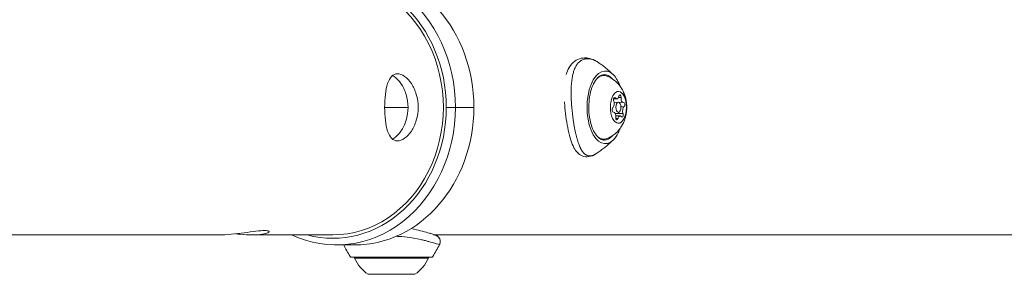
# Model space of a CAD drawing. Units: millimetres. Extents: x -14843 to 16944, y -5135 to -2166.
# Drawn here: x -3967 to -3673, y -4375 to -4299 of the extents above; entities that cross this region are included whole.
import ezdxf

# ---------------------------------------------------------------- set-up
doc = ezdxf.new("R2010")
doc.units = ezdxf.units.MM

msp = doc.modelspace()

# ---------------------------------------------------------------- linework, layer by layer
at = {"color": 0, "linetype": 'Continuous', "lineweight": 0}
for p, q in [((-3788.74, -4322.25), (-3789.69, -4322.25)), ((-3789.15, -4321.97), (-3789.58, -4321.97)), ((-3786.84, -4323.36), (-3789.55, -4323.3)), ((-3787.48, -4321.87), (-3788.28, -4321.87)), ((-3857.97, -4324.8), (-3851, -4324.8)), ((-3836.87, -4324.8), (-3839.61, -4324.8)), ((-3836.87, -4324.8), (-3831.37, -4324.8)), ((-3786.89, -4326.67), (-3789.22, -4326.67)), ((-3787.79, -4327.35), (-3789.06, -4327.35)), ((-3786.61, -4324.69), (-3787.52, -4324.69)), ((-3788.39, -4328.12), (-3789.03, -4328.12)), ((-4031.16, -4362.85), (-3907.32, -4362.85)), ((-3873.42, -4362.85), (-3897.33, -4362.85)), ((-3851.17, -4363.55), (-3851.17, -4363.55)), ((-3849.67, -4363.77), (-3849.67, -4363.77)), ((-3842.99, -4362.85), (-3532.09, -4362.85)), ((-3866.92, -4365.85), (-3872.42, -4365.85))]:
    msp.add_line(p, q, dxfattribs=at)
for centre, radius, start, end in [((-3834.51, -4347.76), 40, 206.8901, 212.5033), ((-3877.34, -4347.76), 40, 327.4967, 333.272), ((-3867.74, -4368.93), 0.6, 212.5033, 270), ((-3865.72, -4369.8), 1.2, 167.0106, 180), ((-3856.02, -4364.78), 12, 204.7152, 234.8959), ((-3855.83, -4364.78), 12, 305.1041, 335.2848), ((-3846.12, -4369.8), 1.2, 360, 12.9894), ((-3844.11, -4368.93), 0.6, 270, 327.4967)]:
    msp.add_arc(centre, radius, start, end, dxfattribs=at)
for centre, major_axis, ratio, start_param, end_param in [((-3872.42, -4324.8), (0, 41.05), 0.866025, -1.570796, 0.38468), ((-3792.2, -4324.8), (0, 10.84), 0.5, -0.464215, 3.605807), ((-3793.21, -4324.8), (0, 9.75), 0.5, -0.272103, -0.069924), ((-3788.74, -4320.96), (0, -1.3), 0.5, -0.671535, 1.1555), ((-3790.17, -4323.7), (0, -1.3), 0.5, 0.375663, 2.202697), ((-3786.84, -4322.06), (0, -1.3), 0.5, -1.718732, 0.108302), ((-3872.42, -4324.8), (0, -41.05), 0.866025, -0.38468, 1.570796), ((-3789.7, -4327.55), (0, 1.3), 0.5, -1.718732, 0.108302), ((-3787.79, -4328.65), (0, 1.3), 0.5, -0.671535, 1.1555), ((-3786.37, -4325.9), (0, 1.3), 0.5, 0.375663, 2.202697), ((-3793.21, -4324.8), (0, -9.75), 0.5, 0.069924, 0.272103), ((-3877.33, -4347.76), (0, 40), 0.999867, -2.138086, -2.037303), ((-3855.92, -4369.8), (-11, 0), 0, -0.00001, 3.141583), ((-3855.92, -4374.6), (-7, 0), 0, 0.00002, 3.141612)]:
    msp.add_ellipse(centre, major_axis=major_axis, ratio=ratio, start_param=start_param, end_param=end_param, dxfattribs=at)
at = {"color": 0, "linetype": 'Continuous', "lineweight": 0, "extrusion": (0, 0, -1)}
for centre, major_axis, ratio, start_param, end_param in [((-3873.42, -4324.8), (0, 39.05), 0.866025, -0.226796, 1.570796), ((-3866.92, -4324.8), (0, 41.05), 0.866025, 0, 1.570796), ((-3873.42, -4324.8), (0, 38.05), 0.866025, 0, 3.141593), ((-3792.6, -4324.8), (0, 9.5), 0.5, -0.463904, 0.188687), ((-3793.64, -4324.8), (0, 9.25), 0.5, -0.07033, -0.054525), ((-3792.51, -4324.8), (0, 9.76), 0.5, -0.005038, 0.503055), ((-3788.27, -4324.8), (0, 4.75), 0.5, -5.47797, 0.805215), ((-3787.83, -4321.76), (0, 0.7), 0.5, -1.1555, 1.718732), ((-3794.06, -4323.49), (7.21, 3.47), 0.600118, 0, 0.309826), ((-3789.37, -4322.52), (0, 0.7), 0.5, -2.202697, 0.671535), ((-3788.27, -4324.8), (0, 1.5), 0.5, -5.47797, 0.805215), ((-3786.73, -4324.04), (0, 0.7), 0.5, -0.108302, 2.76593), ((-3873.42, -4324.8), (0, -39.05), 0.866025, -1.570796, 0.226796), ((-3866.92, -4324.8), (0, -41.05), 0.866025, -1.570796, 0), ((-3789.81, -4325.56), (0, -0.7), 0.5, -0.108302, 2.76593), ((-3787.17, -4327.08), (0, -0.7), 0.5, -2.202697, 0.671535), ((-3788.71, -4327.84), (0, -0.7), 0.5, -1.1555, 1.718732), ((-3792.6, -4324.8), (0, -9.5), 0.5, -0.188687, 0.463904), ((-3793.64, -4324.8), (0, -9.25), 0.5, 0.054525, 0.07033), ((-3792.51, -4324.8), (0, -9.76), 0.5, -0.503055, 0.005038), ((-3855.92, -4369.53), (11.82, 0), 0, 0, 3.141593), ((-3844.11, -4368.93), (0, -0.6), 0.999867, -1.003507, 0), ((-3855.92, -4369.25), (12.32, 0), 0, 0.000006, 0.016303)]:
    msp.add_ellipse(centre, major_axis=major_axis, ratio=ratio, start_param=start_param, end_param=end_param, dxfattribs=at)
at = {"color": 0, "linetype": 'Continuous', "lineweight": 0}
for points, knots in [([(-3803.81, -4314.97), (-3803.6, -4314.22), (-3803.32, -4313.52), (-3802.52, -4312.14), (-3801.94, -4311.5), (-3800.71, -4310.62), (-3800.05, -4310.32), (-3798.69, -4310.03), (-3797.98, -4310.02), (-3796.61, -4310.25), (-3795.93, -4310.48), (-3795.01, -4310.94), (-3794.73, -4311.1), (-3794.47, -4311.27)], [36.34383, 36.34383, 36.34383, 36.34383, 39.219351, 39.219351, 42.567454, 42.567454, 45.442147, 45.442147, 48.225996, 48.225996, 51.030477, 51.030477, 52.238292, 52.238292, 52.238292, 52.238292]), ([(-3795.03, -4338.71), (-3795.06, -4338.73), (-3795.08, -4338.74), (-3795.1, -4338.75), (-3795.13, -4338.77), (-3795.15, -4338.78), (-3795.18, -4338.8), (-3795.19, -4338.81), (-3795.2, -4338.81), (-3795.22, -4338.82), (-3795.22, -4338.82), (-3795.23, -4338.83), (-3795.23, -4338.83), (-3795.24, -4338.84), (-3795.25, -4338.84), (-3795.25, -4338.84), (-3795.33, -4338.89), (-3795.41, -4338.93), (-3795.49, -4338.97), (-3795.57, -4339.01), (-3795.65, -4339.04), (-3795.72, -4339.08), (-3795.8, -4339.11), (-3795.88, -4339.14), (-3795.96, -4339.16), (-3796.03, -4339.19), (-3796.11, -4339.21), (-3796.18, -4339.23), (-3796.25, -4339.25), (-3796.31, -4339.26), (-3796.37, -4339.27), (-3796.44, -4339.28), (-3796.52, -4339.29), (-3796.59, -4339.3), (-3796.61, -4339.3), (-3796.64, -4339.3), (-3796.66, -4339.31), (-3796.77, -4339.31), (-3796.88, -4339.31), (-3796.99, -4339.3), (-3797.1, -4339.29), (-3797.2, -4339.27), (-3797.31, -4339.25), (-3797.42, -4339.22), (-3797.52, -4339.19), (-3797.62, -4339.15), (-3797.73, -4339.1), (-3797.83, -4339.05), (-3797.93, -4338.99), (-3797.95, -4338.98), (-3797.96, -4338.97), (-3797.97, -4338.96), (-3798.08, -4338.9), (-3798.18, -4338.83), (-3798.27, -4338.75), (-3798.28, -4338.74), (-3798.29, -4338.73), (-3798.29, -4338.73), (-3798.39, -4338.64), (-3798.49, -4338.55), (-3798.59, -4338.44), (-3798.69, -4338.33), (-3798.79, -4338.21), (-3798.89, -4338.08), (-3798.99, -4337.95), (-3799.09, -4337.81), (-3799.18, -4337.65), (-3799.28, -4337.49), (-3799.38, -4337.32), (-3799.47, -4337.14), (-3799.51, -4337.07), (-3799.55, -4336.99), (-3799.59, -4336.91), (-3799.68, -4336.73), (-3799.77, -4336.53), (-3799.85, -4336.33), (-3799.94, -4336.11), (-3800.03, -4335.89), (-3800.11, -4335.65), (-3800.2, -4335.42), (-3800.28, -4335.17), (-3800.36, -4334.92), (-3800.44, -4334.67), (-3800.52, -4334.42), (-3800.59, -4334.17), (-3800.6, -4334.14), (-3800.6, -4334.12), (-3800.61, -4334.1), (-3800.65, -4333.95), (-3800.69, -4333.81), (-3800.73, -4333.66), (-3800.77, -4333.51), (-3800.81, -4333.36), (-3800.85, -4333.21), (-3800.88, -4333.06), (-3800.92, -4332.9), (-3800.96, -4332.74), (-3801, -4332.58), (-3801.03, -4332.43), (-3801.07, -4332.26), (-3801.11, -4332.1), (-3801.14, -4331.94), (-3801.18, -4331.77), (-3801.21, -4331.62), (-3801.24, -4331.47), (-3801.27, -4331.32), (-3801.3, -4331.15), (-3801.34, -4330.98), (-3801.37, -4330.81), (-3801.4, -4330.63), (-3801.43, -4330.46), (-3801.47, -4330.28), (-3801.5, -4330.1), (-3801.53, -4329.93), (-3801.55, -4329.75), (-3801.58, -4329.57), (-3801.61, -4329.39), (-3801.64, -4329.21), (-3801.67, -4329.03), (-3801.7, -4328.85), (-3801.72, -4328.67), (-3801.73, -4328.63), (-3801.73, -4328.59), (-3801.74, -4328.54), (-3801.74, -4328.53), (-3801.74, -4328.52), (-3801.74, -4328.51), (-3801.77, -4328.33), (-3801.79, -4328.15), (-3801.82, -4327.96), (-3801.84, -4327.84), (-3801.85, -4327.71), (-3801.87, -4327.58), (-3801.89, -4327.39), (-3801.92, -4327.21), (-3801.94, -4327.02), (-3801.96, -4326.84), (-3801.98, -4326.65), (-3802, -4326.47), (-3802.04, -4326.17), (-3802.07, -4325.87), (-3802.1, -4325.56), (-3802.13, -4325.26), (-3802.16, -4324.95), (-3802.18, -4324.64), (-3802.21, -4324.33), (-3802.23, -4324.01), (-3802.25, -4323.7), (-3802.27, -4323.51), (-3802.28, -4323.32), (-3802.29, -4323.13), (-3802.31, -4322.84), (-3802.32, -4322.56), (-3802.33, -4322.27), (-3802.35, -4321.91), (-3802.36, -4321.55), (-3802.36, -4321.2), (-3802.37, -4320.84), (-3802.37, -4320.49), (-3802.37, -4320.15), (-3802.37, -4319.89), (-3802.37, -4319.64), (-3802.36, -4319.39), (-3802.35, -4319.07), (-3802.34, -4318.75), (-3802.32, -4318.43), (-3802.3, -4318.12), (-3802.28, -4317.82), (-3802.25, -4317.52), (-3802.22, -4317.24), (-3802.19, -4316.96), (-3802.15, -4316.68), (-3802.12, -4316.45), (-3802.09, -4316.22), (-3802.05, -4316), (-3802.01, -4315.75), (-3801.96, -4315.5), (-3801.91, -4315.26), (-3801.87, -4315.08), (-3801.83, -4314.9), (-3801.79, -4314.73), (-3801.73, -4314.52), (-3801.67, -4314.31), (-3801.61, -4314.11), (-3801.55, -4313.92), (-3801.49, -4313.74), (-3801.42, -4313.57), (-3801.36, -4313.39), (-3801.29, -4313.22), (-3801.21, -4313.06), (-3801.14, -4312.9), (-3801.06, -4312.75), (-3800.98, -4312.6), (-3800.96, -4312.56), (-3800.94, -4312.52), (-3800.92, -4312.49), (-3800.84, -4312.34), (-3800.75, -4312.21), (-3800.66, -4312.08), (-3800.65, -4312.06), (-3800.64, -4312.05), (-3800.63, -4312.04), (-3800.53, -4311.89), (-3800.43, -4311.76), (-3800.32, -4311.63), (-3800.21, -4311.51), (-3800.1, -4311.39), (-3799.98, -4311.29), (-3799.86, -4311.18), (-3799.75, -4311.08), (-3799.62, -4311), (-3799.56, -4310.95), (-3799.5, -4310.91), (-3799.44, -4310.87), (-3799.4, -4310.85), (-3799.36, -4310.82), (-3799.32, -4310.8), (-3799.31, -4310.79), (-3799.31, -4310.79), (-3799.3, -4310.79), (-3799.29, -4310.78), (-3799.29, -4310.78), (-3799.28, -4310.78), (-3799.19, -4310.72), (-3799.1, -4310.68), (-3799, -4310.63), (-3798.98, -4310.62), (-3798.95, -4310.61), (-3798.93, -4310.6), (-3798.83, -4310.55), (-3798.73, -4310.51), (-3798.62, -4310.48), (-3798.52, -4310.45), (-3798.42, -4310.42), (-3798.32, -4310.39), (-3798.22, -4310.37), (-3798.12, -4310.35), (-3798.01, -4310.33), (-3797.91, -4310.32), (-3797.8, -4310.31), (-3797.69, -4310.3), (-3797.68, -4310.3), (-3797.66, -4310.3), (-3797.65, -4310.3), (-3797.5, -4310.29), (-3797.35, -4310.29), (-3797.2, -4310.3), (-3797.05, -4310.31), (-3796.9, -4310.33), (-3796.74, -4310.35), (-3796.59, -4310.38), (-3796.43, -4310.41), (-3796.27, -4310.46), (-3796.11, -4310.5), (-3795.95, -4310.55), (-3795.78, -4310.61), (-3795.74, -4310.63), (-3795.71, -4310.64), (-3795.67, -4310.66), (-3795.5, -4310.72), (-3795.33, -4310.8), (-3795.16, -4310.88), (-3794.99, -4310.96), (-3794.82, -4311.05), (-3794.65, -4311.15), (-3794.52, -4311.24), (-3794.38, -4311.32), (-3794.24, -4311.42)], [2.499658, 2.499658, 2.499658, 2.499658, 2.516236, 2.516236, 2.516236, 2.534475, 2.534475, 2.534475, 2.543925, 2.543925, 2.543925, 2.548279, 2.548279, 2.548279, 2.552715, 2.552715, 2.552715, 2.610937, 2.610937, 2.610937, 2.668585, 2.668585, 2.668585, 2.725975, 2.725975, 2.725975, 2.783112, 2.783112, 2.783112, 2.830314, 2.830314, 2.830314, 2.887339, 2.887339, 2.887339, 2.906624, 2.906624, 2.906624, 2.995958, 2.995958, 2.995958, 3.087322, 3.087322, 3.087322, 3.18001, 3.18001, 3.18001, 3.27474, 3.27474, 3.27474, 3.287745, 3.287745, 3.287745, 3.384939, 3.384939, 3.384939, 3.391061, 3.391061, 3.391061, 3.493345, 3.493345, 3.493345, 3.60064, 3.60064, 3.60064, 3.71129, 3.71129, 3.71129, 3.827793, 3.827793, 3.827793, 3.875499, 3.875499, 3.875499, 3.990275, 3.990275, 3.990275, 4.111718, 4.111718, 4.111718, 4.233161, 4.233161, 4.233161, 4.349364, 4.349364, 4.349364, 4.359936, 4.359936, 4.359936, 4.4237, 4.4237, 4.4237, 4.487255, 4.487255, 4.487255, 4.550715, 4.550715, 4.550715, 4.614188, 4.614188, 4.614188, 4.67786, 4.67786, 4.67786, 4.73526, 4.73526, 4.73526, 4.799399, 4.799399, 4.799399, 4.865831, 4.865831, 4.865831, 4.931065, 4.931065, 4.931065, 4.998097, 4.998097, 4.998097, 5.065128, 5.065128, 5.065128, 5.080448, 5.080448, 5.080448, 5.084535, 5.084535, 5.084535, 5.151981, 5.151981, 5.151981, 5.198377, 5.198377, 5.198377, 5.264551, 5.264551, 5.264551, 5.328811, 5.328811, 5.328811, 5.433703, 5.433703, 5.433703, 5.539839, 5.539839, 5.539839, 5.648222, 5.648222, 5.648222, 5.713615, 5.713615, 5.713615, 5.813248, 5.813248, 5.813248, 5.939481, 5.939481, 5.939481, 6.064608, 6.064608, 6.064608, 6.156241, 6.156241, 6.156241, 6.275615, 6.275615, 6.275615, 6.391934, 6.391934, 6.391934, 6.503336, 6.503336, 6.503336, 6.597371, 6.597371, 6.597371, 6.702394, 6.702394, 6.702394, 6.782122, 6.782122, 6.782122, 6.879184, 6.879184, 6.879184, 6.969841, 6.969841, 6.969841, 7.059452, 7.059452, 7.059452, 7.147701, 7.147701, 7.147701, 7.170368, 7.170368, 7.170368, 7.257251, 7.257251, 7.257251, 7.26656, 7.26656, 7.26656, 7.362716, 7.362716, 7.362716, 7.457457, 7.457457, 7.457457, 7.550321, 7.550321, 7.550321, 7.595036, 7.595036, 7.595036, 7.625559, 7.625559, 7.625559, 7.629843, 7.629843, 7.629843, 7.633712, 7.633712, 7.633712, 7.700159, 7.700159, 7.700159, 7.717126, 7.717126, 7.717126, 7.786148, 7.786148, 7.786148, 7.851903, 7.851903, 7.851903, 7.917536, 7.917536, 7.917536, 7.983101, 7.983101, 7.983101, 7.993216, 7.993216, 7.993216, 8.082358, 8.082358, 8.082358, 8.173332, 8.173332, 8.173332, 8.265475, 8.265475, 8.265475, 8.359441, 8.359441, 8.359441, 8.381879, 8.381879, 8.381879, 8.478768, 8.478768, 8.478768, 8.577258, 8.577258, 8.577258, 8.657313, 8.657313, 8.657313, 8.657313]), ([(-3789.77, -4315.11), (-3790.01, -4314.88), (-3790.25, -4314.64), (-3790.77, -4314.16), (-3791.04, -4313.91), (-3791.61, -4313.42), (-3791.91, -4313.17), (-3792.53, -4312.67), (-3792.85, -4312.42), (-3793.53, -4311.92), (-3793.88, -4311.67), (-3794.24, -4311.42)], [2.3939397, 2.3939397, 2.3939397, 2.3939397, 2.4210701, 2.4210701, 2.4482004, 2.4482004, 2.4753307, 2.4753307, 2.502461, 2.502461, 2.5295913, 2.5295913, 2.5295913, 2.5295913]), ([(-3857.97, -4324.8), (-3857.97, -4323.54), (-3857.91, -4322.2), (-3857.61, -4319.74), (-3857.38, -4318.62), (-3856.78, -4316.85), (-3856.38, -4316.08), (-3855.37, -4315.06), (-3854.76, -4314.8), (-3853.5, -4314.8), (-3852.77, -4315.06), (-3851.31, -4316.08), (-3850.6, -4316.85), (-3849.42, -4318.62), (-3848.89, -4319.74), (-3848.16, -4322.2), (-3847.97, -4323.54), (-3847.97, -4326.06), (-3848.16, -4327.41), (-3848.89, -4329.87), (-3849.42, -4330.99), (-3850.6, -4332.76), (-3851.31, -4333.53), (-3852.77, -4334.55), (-3853.5, -4334.8), (-3854.13, -4334.8)], [1.514442, 1.514442, 1.514442, 1.514442, 1.89302, 1.89302, 2.271598, 2.271598, 2.650242, 2.650242, 3.028885, 3.028885, 3.407528, 3.407528, 3.786171, 3.786171, 4.164749, 4.164749, 4.543327, 4.543327, 4.921905, 4.921905, 5.300483, 5.300483, 5.679126, 5.679126, 6.057769, 6.057769, 6.057769, 6.057769]), ([(-3855.58, -4334.3), (-3855.45, -4334.22), (-3855.31, -4334.13), (-3854.44, -4333.53), (-3853.7, -4332.76), (-3852.5, -4330.99), (-3851.95, -4329.87), (-3851.2, -4327.41), (-3851, -4326.07), (-3851, -4323.54), (-3851.2, -4322.2), (-3851.95, -4319.73), (-3852.5, -4318.61), (-3853.7, -4316.85), (-3854.44, -4316.08), (-3855.31, -4315.47), (-3855.45, -4315.39), (-3855.58, -4315.31)], [-5.75597, -5.75597, -5.75597, -5.75597, -5.685519, -5.685519, -5.306432, -5.306432, -4.927443, -4.927443, -4.548454, -4.548454, -4.169465, -4.169465, -3.790475, -3.790475, -3.411389, -3.411389, -3.340938, -3.340938, -3.340938, -3.340938]), ([(-3792.54, -4315.04), (-3793.06, -4315.05), (-3793.6, -4315.26), (-3794.58, -4316.08), (-3795, -4316.6), (-3795.76, -4317.91), (-3796.09, -4318.68), (-3796.62, -4320.42), (-3796.83, -4321.39), (-3797.08, -4323.41), (-3797.12, -4324.47), (-3797.05, -4326.56), (-3796.93, -4327.59), (-3796.54, -4329.52), (-3796.27, -4330.42), (-3795.62, -4331.98), (-3795.24, -4332.65), (-3794.42, -4333.68), (-3793.99, -4334.06), (-3793.22, -4334.47), (-3792.88, -4334.56), (-3792.54, -4334.56)], [2.863193, 2.863193, 2.863193, 2.863193, 3.257715, 3.257715, 3.571216, 3.571216, 3.877338, 3.877338, 4.187197, 4.187197, 4.499595, 4.499595, 4.812521, 4.812521, 5.124017, 5.124017, 5.432076, 5.432076, 5.738159, 5.738159, 5.994708, 5.994708, 5.994708, 5.994708]), ([(-3791.71, -4315.47), (-3790.85, -4315.8), (-3790.13, -4316.23), (-3788.79, -4317.26), (-3788.24, -4317.86), (-3787.21, -4319.23), (-3786.84, -4319.98), (-3786.16, -4321.69), (-3785.96, -4322.62), (-3785.74, -4324.63), (-3785.77, -4325.69), (-3786.16, -4327.92), (-3786.49, -4329.08), (-3787.57, -4330.86), (-3787.9, -4331.32), (-3788.97, -4332.51), (-3789.85, -4333.28), (-3791.28, -4333.96), (-3791.49, -4334.05), (-3791.71, -4334.13)], [0.954268, 0.954268, 0.954268, 0.954268, 1.131963, 1.131963, 1.354588, 1.354588, 1.665157, 1.665157, 2.121076, 2.121076, 2.673919, 2.673919, 3.219073, 3.219073, 3.397674, 3.397674, 3.673541, 3.673541, 3.718486, 3.718486, 3.718486, 3.718486]), ([(-3787.77, -4318.5), (-3788.01, -4317.81), (-3788.31, -4317.18), (-3788.97, -4316.04), (-3789.36, -4315.53), (-3789.77, -4315.11)], [1.9169311, 1.9169311, 1.9169311, 1.9169311, 2.1514108, 2.1514108, 2.3939397, 2.3939397, 2.3939397, 2.3939397]), ([(-3795.03, -4338.71), (-3795.66, -4339.11), (-3796.35, -4339.41), (-3797.76, -4339.6), (-3798.47, -4339.52), (-3799.62, -4339.04), (-3800.08, -4338.71), (-3800.89, -4337.89), (-3801.24, -4337.39), (-3801.9, -4336.18), (-3802.2, -4335.43), (-3802.75, -4333.7), (-3803.01, -4332.69), (-3803.45, -4330.57), (-3803.64, -4329.48), (-3803.96, -4327.25), (-3804.1, -4326.11), (-3804.26, -4324.37), (-3804.31, -4323.76), (-3804.35, -4323.16)], [0, 0, 0, 0, 3.220275, 3.220275, 6.182223, 6.182223, 8.690908, 8.690908, 11.437072, 11.437072, 14.819681, 14.819681, 18.567007, 18.567007, 22.090111, 22.090111, 25.512255, 25.512255, 27.331569, 27.331569, 27.331569, 27.331569]), ([(-3854.13, -4334.8), (-3854.76, -4334.8), (-3855.37, -4334.55), (-3856.38, -4333.53), (-3856.78, -4332.76), (-3857.38, -4330.99), (-3857.61, -4329.87), (-3857.91, -4327.41), (-3857.97, -4326.06), (-3857.97, -4324.8)], [0, 0, 0, 0, 0.378643, 0.378643, 0.757286, 0.757286, 1.135864, 1.135864, 1.514442, 1.514442, 1.514442, 1.514442]), ([(-3789.77, -4334.49), (-3789.21, -4333.93), (-3788.72, -4333.21), (-3788.1, -4331.97), (-3787.93, -4331.55), (-3787.77, -4331.11)], [0.1807761, 0.1807761, 0.1807761, 0.1807761, 0.5065678, 0.5065678, 0.6577848, 0.6577848, 0.6577848, 0.6577848]), ([(-3795.03, -4338.71), (-3794.59, -4338.43), (-3794.17, -4338.14), (-3793.36, -4337.57), (-3792.98, -4337.28), (-3792.25, -4336.71), (-3791.9, -4336.43), (-3791.24, -4335.86), (-3790.92, -4335.58), (-3790.32, -4335.03), (-3790.04, -4334.76), (-3789.77, -4334.49)], [6.3093444, 6.3093444, 6.3093444, 6.3093444, 6.3402678, 6.3402678, 6.3711912, 6.3711912, 6.4021146, 6.4021146, 6.433038, 6.433038, 6.4639615, 6.4639615, 6.4639615, 6.4639615]), ([(-3907.32, -4362.85), (-3906.25, -4362.85), (-3905, -4362.79), (-3902.4, -4362.55), (-3901.04, -4362.38), (-3898.63, -4362.05), (-3897.4, -4361.87), (-3895.29, -4361.62), (-3894.4, -4361.55), (-3893.76, -4361.55), (-3893.13, -4361.55), (-3892.68, -4361.62), (-3892.45, -4361.78), (-3892.43, -4361.83), (-3892.42, -4361.88)], [-0.501992, -0.501992, -0.501992, -0.501992, -0.134944, -0.134944, 0.243557, 0.243557, 0.622144, 0.622144, 1.000732, 1.000732, 1.000732, 1.379359, 1.379359, 1.502724, 1.502724, 1.502724, 1.502724]), ([(-3897.33, -4362.85), (-3897.36, -4362.85), (-3897.39, -4362.85), (-3898.52, -4362.85), (-3899.81, -4362.77), (-3901.51, -4362.61), (-3901.9, -4362.57), (-3902.29, -4362.52)], [1.502724, 1.502724, 1.502724, 1.502724, 1.5141761, 1.5141761, 1.8928753, 1.8928753, 2.0035895, 2.0035895, 2.0035895, 2.0035895]), ([(-3892.42, -4361.88), (-3892.43, -4361.98), (-3892.55, -4362.1), (-3893.09, -4362.38), (-3893.68, -4362.55), (-3895.27, -4362.79), (-3896.27, -4362.85), (-3897.33, -4362.85)], [0.501992, 0.501992, 0.501992, 0.501992, 0.757255, 0.757255, 1.135715, 1.135715, 1.502724, 1.502724, 1.502724, 1.502724]), ([(-3849.61, -4361.08), (-3849.45, -4361.11), (-3849.3, -4361.14), (-3848.24, -4361.35), (-3847.4, -4361.56), (-3845.91, -4361.95), (-3845.25, -4362.15), (-3844.13, -4362.5), (-3843.69, -4362.65), (-3843.21, -4362.81), (-3843.09, -4362.85), (-3842.89, -4362.92), (-3842.71, -4362.88), (-3843.07, -4362.86)], [30.585548, 30.585548, 30.585548, 30.585548, 31.123204, 31.123204, 34.354489, 34.354489, 37.616553, 37.616553, 40.946542, 40.946542, 42.570215, 42.570215, 44.553547, 44.553547, 44.553547, 44.553547]), ([(-3844.51, -4362.31), (-3844.04, -4362.47), (-3843.65, -4362.6), (-3843.01, -4362.84), (-3842.82, -4362.91), (-3842.58, -4363.02), (-3842.55, -4363.03), (-3842.49, -4363.07), (-3842.46, -4363.08), (-3842.38, -4363.13), (-3842.35, -4363.15), (-3842.26, -4363.2), (-3842.21, -4363.24), (-3842.11, -4363.32), (-3842.06, -4363.36), (-3841.93, -4363.49), (-3841.85, -4363.58), (-3841.68, -4363.81), (-3841.59, -4363.97), (-3841.45, -4364.33), (-3841.41, -4364.54), (-3841.39, -4364.96), (-3841.41, -4365.18), (-3841.5, -4365.51), (-3841.55, -4365.63), (-3841.61, -4365.75)], [35.062334, 35.062334, 35.062334, 35.062334, 37.931367, 37.931367, 41.255055, 41.255055, 41.648337, 41.648337, 41.934755, 41.934755, 42.119778, 42.119778, 42.334977, 42.334977, 42.549585, 42.549585, 42.897727, 42.897727, 43.433747, 43.433747, 44.057734, 44.057734, 44.695638, 44.695638, 45.090876, 45.090876, 45.090876, 45.090876]), ([(-3854.52, -4363.27), (-3853.95, -4363.29), (-3851.19, -4363.47), (-3848.16, -4364), (-3845.78, -4364.56), (-3844.37, -4364.93), (-3842.4, -4365.51), (-3841.65, -4365.75), (-3841.61, -4365.75)], [8.035629, 8.035629, 8.035629, 8.035629, 8.224622, 8.972315, 9.159238, 9.346161, 9.720007, 10.4677, 10.4677, 10.4677, 10.4677]), ([(-3843.54, -4362.7), (-3843.53, -4362.7), (-3843.52, -4362.71), (-3843.49, -4362.71), (-3843.47, -4362.71), (-3843.45, -4362.72), (-3843.44, -4362.72), (-3843.43, -4362.72), (-3843.42, -4362.72), (-3843.41, -4362.73), (-3843.41, -4362.73), (-3843.41, -4362.73), (-3843.41, -4362.73), (-3843.41, -4362.73), (-3843.41, -4362.73), (-3843.41, -4362.73), (-3843.41, -4362.73), (-3843.41, -4362.73), (-3843.41, -4362.73), (-3843.41, -4362.73), (-3843.41, -4362.73), (-3843.41, -4362.73), (-3843.41, -4362.73), (-3843.41, -4362.73)], [-0.035851, -0.035851, -0.035851, -0.035851, -0.02743139, -0.02743139, -0.01500483, -0.01500483, -0.00820668, -0.00820668, -0.00476607, -0.00476607, -0.00339387, -0.00339387, -0.00301986, -0.00301986, -0.00279482, -0.00279482, -0.00259349, -0.00259349, -0.00233886, -0.00233886, -0.00193896, -0.00193896, 0, 0, 0, 0]), ([(-3841.61, -4365.75), (-3841.48, -4365.49), (-3841.41, -4365.2), (-3841.4, -4364.91), (-3841.39, -4364.62), (-3841.45, -4364.33), (-3841.56, -4364.06), (-3841.72, -4363.7), (-3841.97, -4363.39), (-3842.3, -4363.18), (-3842.62, -4362.97), (-3843.01, -4362.85), (-3843.4, -4362.85)], [-1, -1, -1, -1, -0.785714, -0.785714, -0.785714, -0.571429, -0.571429, -0.571429, -0.285714, -0.285714, -0.285714, 0, 0, 0, 0])]:
    msp.add_open_spline(points, degree=3, knots=knots, dxfattribs=at)
for points in [[(-3794.03, -4315.62), (-3793.58, -4315.42), (-3793.09, -4315.3), (-3792.6, -4315.3)], [(-3792.6, -4334.3), (-3793.09, -4334.3), (-3793.58, -4334.19), (-3794.03, -4333.98)], [(-3843.41, -4362.73), (-3843.41, -4362.73), (-3843.41, -4362.74), (-3843.41, -4362.74)], [(-3841.61, -4365.75), (-3841.61, -4365.75), (-3841.61, -4365.75), (-3841.61, -4365.75)]]:
    msp.add_open_spline(points, degree=3, dxfattribs=at)

doc.saveas('drawing.dxf')
